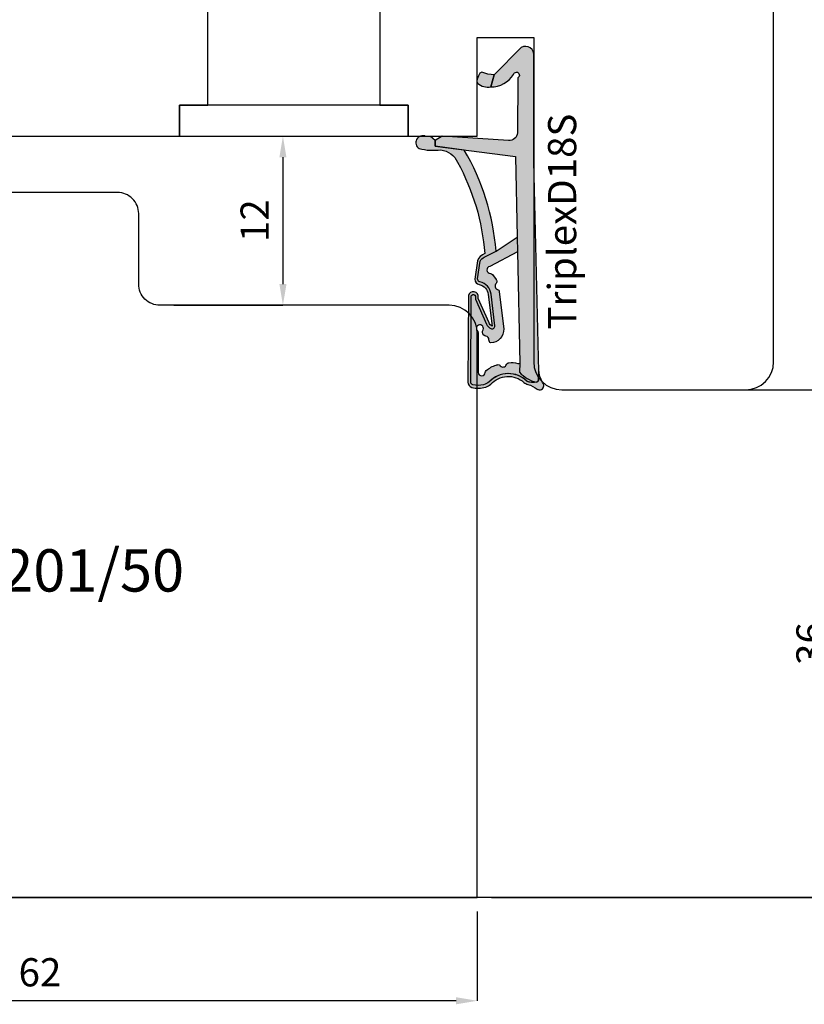
# Model space of a CAD drawing. Units: millimetres. Extents: x -448 to 49816, y -3476 to 749.
# Drawn here: x 897 to 953, y -2923 to -2853 of the extents above; entities that cross this region are included whole.
import ezdxf

# ---------------------------------------------------------------- set-up
doc = ezdxf.new("R2010")
doc.units = ezdxf.units.MM
doc.layers.get('0').update_dxf_attribs({"color": 252})
doc.layers.add('AM_0', color=7, linetype='Continuous', lineweight=50)
for name, color, linetype in [('MURO', 4, 'Continuous'), ('Quote', 252, 'Continuous'), ('RETINO', 2, 'Continuous'), ('SEZ', 7, 'Continuous')]:
    doc.layers.add(name, color=color, linetype=linetype)
doc.styles.add('ROMANS', font='ARIALN.TTF', dxfattribs={"height": 2})
doc.dimstyles.new('UNIFORM', dxfattribs={"dimtxt": 2, "dimasz": 1.5, "dimexe": 0, "dimexo": 1, "dimgap": 1, "dimtad": 1, "dimrnd": 0.5, "dimdsep": 46, "dimtxsty": 'ROMANS', "dimcen": 2, "dimclrd": 252, "dimclre": 252, "dimclrt": 3, "dimadec": 1, "dimazin": 2, "dimtfac": 1, "dimtmove": 0, "dimatfit": 3, "dimfxl": 0.18, "dimtolj": 1, "dimtzin": 0, "dimarcsym": 0})

# ---------------------------------------------------------------- blocks, each defined once
blk = doc.blocks.new('TriplexD18S')
at = {"transparency": 33554687}
h = blk.add_hatch(color=253, dxfattribs=at)
h.dxf.hatch_style = 1
edge = h.paths.add_edge_path()
edge.add_arc((-16.20042502633579, 3.145416712737806), 0.9220882197678654, 20.80085484084733, 67.55982673709055)
edge.add_line((-15.84844686346105, 3.997683136982005), (-17.15875372497067, 4.178704038628439))
edge.add_arc((-17.14640163267889, 3.778894801860262), 0.3999999999864209, 91.76958821047738, 168.4029378581639)
edge.add_arc((-18.32190430313528, 4.020128033320997), 0.800000000101533, 276.84436139838687, 348.40293785813645, ccw=False)
edge.add_line((-18.22656611213915, 3.225829204478828), (-20.47950489397181, 2.95541320978532))
edge.add_arc((-20.04391671533456, 2.709928101010863), 0.4999999999985205, 113.9910707211452, 150.5956288745823, ccw=False)
edge.add_line((-20.24721384851227, 3.166732518283993), (-18.52184720635614, 3.934593070343226))
edge.add_line((-18.52184720635614, 3.934593070343226), (-18.44553849138128, 3.938859336340784))
edge.add_arc((-18.38254820381334, 4.283144427032285), 0.3500000000004977, 259.6318565375525, 438.3836067983679)
edge.add_line((-18.31207283926597, 4.62597561434211), (-24.44609948122252, 4.664617609797006))
edge.add_arc((-24.44861927652025, 4.264625546603898), 0.399999999982277, 89.63906352325775, 161.8890047034402)
edge.add_arc((-23.01575716588893, 3.94935178512605), 1.865581383702326, 166.3702787782435, 196.8757643027609)
edge.add_arc((-23.84459169440187, 3.699811018403034), 1.000000000001016, 196.9796923177054, 220.5840965482132)
edge.add_arc((-25.70385522508834, 1.808420983915813), 1.658082092869936, -41.97241315570659, 48.44769589532342, ccw=False)
edge.add_arc((-23.65441525885743, 0.1224937038384248), 0.9999999999991898, 144.7568739198006, 162.9977004715917)
edge.add_arc((-26.63024777705937, 1.032427605777387), 2.111841718707919, 322.54132596642575, 342.9977004715776, ccw=False)
edge.add_arc((-24.79512581199063, -0.3736092023040783), 0.1999999999998516, 142.5413259663399, 162.4603732601153)
edge.add_arc((-24.69188829368147, -0.4062383829529216), 0.3082711809135607, 162.4603732602068, 279.8120990158263)
edge.add_arc((-24.67343698086809, -0.5129257658615615), 0.1999999999999342, 279.8120990159807, 301.5578744351265)
edge.add_arc((-23.22659984689789, -2.868604990151873), 2.56451845716184, 100.75736278638601, 121.5578744349649, ccw=False)
edge.add_line((-23.70526794556736, -0.3491543023153554), (-24.25374836437368, -0.3469155256469776))
edge.add_arc((-24.25293201521423, -0.146917191718599), 0.2000000000001934, 197.3417376818167, 269.76613254337417, ccw=False)
edge.add_arc((-23.55351905313374, 0.07148473495732821), 0.9327195187124813, 156.6401740131858, 197.3417376700038, ccw=False)
edge.add_arc((-24.22617965416944, 0.3620111690672043), 0.1999999999999613, 141.8518420499174, 156.6401740131122, ccw=False)
edge.add_arc((-25.71319441126338, 1.796711218878582), 1.867438929588324, 315.4029004880288, 406.6247454958331)
edge.add_arc((-23.66302782885405, 3.794957919046436), 0.999999999999316, 193.2524775487904, 219.8558912559449, ccw=False)
edge.add_arc((-22.99002269919047, 3.953460306829107), 1.691418043939669, 167.9575011299682, 193.2524775487717, ccw=False)
edge.add_arc((-24.44861927650588, 4.264625546586192), 0.1999999999998329, 89.63906352328922, 167.957501129998, ccw=False)
edge.add_line((-24.44735937885707, 4.464621578191441), (-18.33721480336862, 4.426130030518721))
edge.add_arc((-18.38254820380916, 4.283144427031402), 0.15000000000045, -107.59115083255551, 72.40884916744449, ccw=False)
edge.add_line((-18.42788160424971, 4.140158823544084), (-18.56964499144124, 4.132233119138277))
edge.add_line((-18.56964499144124, 4.132233119138277), (-20.32853270178339, 3.349454285193701))
edge.add_arc((-20.04391671533423, 2.7099281010095), 0.6999999999997361, 113.9910707211112, 150.5956288745459)
edge.add_arc((-20.47950489397275, 2.955413209785164), 0.1999999999995138, 150.5956288745775, 276.8443613984097)
edge.add_line((-20.45567034622673, 2.756838502600317), (-18.20273156438179, 3.027254497294734))
edge.add_arc((-18.32190430312242, 4.020128033305946), 1.000000000085174, 276.8443613984124, 348.402937858098)
edge.add_arc((-17.14640163266882, 3.778894801844725), 0.2000000000001427, 82.0025363872719, 168.4029378580861, ccw=False)
edge.add_line((-17.11857578000263, 3.976949647590686), (-15.86358611299738, 3.800629005497058))
edge.add_arc((-16.12562974557656, 3.263838089526493), 0.597336883880284, 23.700158278088622, 63.979894728287775, ccw=False)
edge.add_line((-15.57867136865252, 3.503937832875863), (-15.16558055898668, 2.673740592843728))
edge.add_arc((-16.50123660113387, 19.50393702349923), 16.88311253760317, 274.5375227271794, 300.2751303218283)
edge.add_line((-7.989567927273583, 4.923436848820756), (-7.723554080148006, 6.984322734902662))
edge.add_line((-7.723554080148006, 6.984322734902662), (-7.321402416946967, 6.984322734902662))
edge.add_line((-7.321402416946967, 6.984322734902662), (-7.035686005294792, 7.322606902624898))
edge.add_line((-7.035686005294792, 7.322606902624898), (-7.018184544062933, 7.664357967814226))
edge.add_arc((-7.465318708879713, 7.866407554744476), 0.4906658709601514, 335.6828898805651, 508.7835646073174)
edge.add_arc((-3.9100229478359, 7.114217018975603), 4.100367825818449, 165.7907955247986, 187.3783510330109)
edge.add_arc((-9.465137348741303, 6.771427764391755), 1.500000000006213, 294.1378549253298, 352.96229911136646, ccw=False)
edge.add_arc((-16.56030352834022, 19.44748922802547), 16.02128052833039, 274.3739182756745, 298.76024057241483, ccw=False)
h = blk.add_hatch(color=51, dxfattribs=at)
h.dxf.hatch_style = 1
edge = h.paths.add_edge_path()
edge.add_line((-16.82256028632855, 2.916133222421308), (-17.18269946492774, 2.664279122662037))
edge.add_arc((-17.75579015066338, 3.483771078618804), 0.9999999999773961, 302.8909237584105, 304.96603111036103, ccw=False)
edge.add_arc((-17.32135699971598, 2.812006359895579), 0.2000000000002866, 225.5265488519659, 302.89092375899014, ccw=False)
edge.add_arc((-17.6366174119527, 2.490897542706621), 0.2499999999998896, 45.52654885184094, 160.456561437079)
edge.add_arc((-18.0606920776042, 2.641432183081699), 0.2000000000004283, 276.8443613984213, 340.4565614371526, ccw=False)
edge.add_line((-18.03685752985803, 2.442857475895948), (-20.67230454629635, 2.126529738914655))
edge.add_arc((-20.72405029167716, 3.070131238194211), 0.9450192652044936, 181.2190999838115, 273.1388739593954, ccw=False)
edge.add_arc((-21.48380280886925, 2.974160629552634), 0.1999999999997718, 83.98651896397149, 157.7082276337859, ccw=False)
edge.add_arc((-21.43665970191322, 3.421684402626409), 0.2499999999998447, 263.9865189639905, 354.1975016331457)
edge.add_arc((-20.98896536630547, 3.376189547260919), 0.2000000000001498, 126.88404501597961, 174.1975016330307, ccw=False)
edge.add_arc((-20.88948330458833, 3.34494161283746), 0.2911256695964397, 58.174546090120714, 138.9419067421007, ccw=False)
edge.add_arc((-20.63348779713482, 3.820331521834588), 0.2499999999999919, 245.8013856169452, 484.7130673929357)
edge.add_arc((-21.06058805779842, 4.436842160299489), 0.4999999999995493, 256.52338228871827, 304.7130673929191, ccw=False)
edge.add_line((-21.17711231893873, 3.950609606303715), (-23.77006517869495, 3.938127105490139))
edge.add_arc((-23.74923184536146, 3.688996673342094), 0.250000000000111, 94.7801918472319, 265.1165748975246)
edge.add_arc((-23.78753975599111, 3.240630189332188), 0.200000000000127, 37.263309418950314, 85.11657489762968, ccw=False)
edge.add_arc((-25.05856395146429, 2.114318746960967), 1.897758338567036, 17.087838966232027, 41.09470620797367, ccw=False)
edge.add_arc((-27.66517250630246, 1.388664727957658), 4.603091357573964, 14.95551523857489, 16.187880257209315, ccw=False)
edge.add_arc((-23.41122933568656, 2.524966186336396), 0.199999999999912, -51.25120978090382, 14.955515238760313, ccw=False)
edge.add_arc((-23.12957118341456, 2.17401222175025), 0.2500000000000966, 128.7487902191001, 250.8981407006061)
edge.add_arc((-23.27683303687499, 1.74878998983445), 0.1999999999999649, 4.691415680932778, 70.89814070067649, ccw=False)
edge.add_arc((-24.5018719187629, 1.555174738072289), 1.439762206617077, -16.7912850938323, 8.38585109117912, ccw=False)
edge.add_arc((-22.82802832939387, 1.087297994700287), 0.3000000000001717, 170.0281415052487, 198.3880962831733)
edge.add_line((-23.11271080042707, 0.9926624269335207), (-23.75186244777933, 1.005364022906861))
edge.add_arc((-22.20530199555644, -0.7246026719132035), 2.320481415044415, 131.7961660444426, 165.9684265020525)
edge.add_arc((-23.55351905313319, 0.07148473495704623), 0.9327195187129291, 154.9205475602446, 194.4960133851778, ccw=False)
edge.add_arc((-25.71769176224243, 1.794765229579303), 1.871943073137355, 314.8152740549339, 406.5655949330946)
edge.add_arc((-23.66302782885393, 3.794957919046124), 0.9999999999993519, 193.2524775254701, 219.8558912559369, ccw=False)
edge.add_arc((-22.99002269676433, 3.953460306858479), 1.691418046307927, 167.9575011516673, 193.2524775171239, ccw=False)
edge.add_arc((-24.44861927650757, 4.264625546585635), 0.1999999999999355, 89.63906352332708, 167.9575011600125, ccw=False)
edge.add_line((-24.44735937885889, 4.464621578190986), (-18.33721480337044, 4.426130030518266))
edge.add_arc((-18.38254820381098, 4.283144427030948), 0.15000000000045, -107.59115083255551, 72.40884916744449, ccw=False)
edge.add_line((-18.42788160425152, 4.140158823543629), (-18.56964499144306, 4.132233119137823))
edge.add_line((-18.56964499144306, 4.132233119137823), (-20.32853270178657, 3.349454285192678))
edge.add_arc((-20.04391671533591, 2.709928101009249), 0.6999999999996444, 113.9910707212498, 150.5956288745074)
edge.add_arc((-20.47950489397401, 2.955413209784553), 0.1999999999999654, 150.5956288744122, 276.8443613984936)
edge.add_line((-20.45567034622763, 2.756838502599294), (-18.20273156450048, 3.027254497280296))
edge.add_arc((-18.32190430312406, 4.020128033305796), 1.000000000085412, 276.8443613916567, 348.402937856946)
edge.add_arc((-17.1464016326703, 3.778894801844301), 0.2000000000001263, 82.00253638723848, 168.4029378637794, ccw=False)
edge.add_line((-17.11857578000399, 3.976949647590232), (-15.8635861129992, 3.800629005496603))
edge.add_arc((-16.12562974557837, 3.263838089526039), 0.5973368838802813, 23.700158278088622, 63.979894728288, ccw=False)
edge.add_line((-15.57867136865434, 3.503937832875408), (-15.16558055898849, 2.67374059284316))
edge.add_line((-15.16558055898849, 2.67374059284316), (-14.1665117198504, 1.165891051174867))
edge.add_line((-14.1665117198504, 1.165891051174867), (-15.22009700655371, 1.14484982272802))
edge.add_line((-15.22009700655371, 1.14484982272802), (-16.24288660056936, 3.118530899706002))
edge.add_arc((-16.48738568516403, 3.066375385784938), 0.2500000000000022, 12.04161340703162, 178.2609680726841)
edge.add_arc((-16.93717842347895, 3.080031613615054), 0.1999999999993158, 304.9660311107368, 358.2609680725403, ccw=False)
at = {"layer": 'AM_0'}
h = blk.add_hatch(color=252, dxfattribs=at)
h.dxf.hatch_style = 1
edge = h.paths.add_edge_path()
edge.add_line((-0.7100140348425157, 0.882101469939812), (-2.648171772032129, 2.800622192027049))
edge.add_line((-2.648171772032129, 2.800622192027049), (-3.515985012061265, 3.037896856743146))
edge.add_arc((-1.601920132759051, 3.043385370317702), 1.914072748345646, 180.1642931779043, 237.3370362346545)
edge.add_arc((-2.673653630154909, 1.227324291326992), 0.2083095249947208, -153.8014129736316, 79.28894708106179, ccw=False)
edge.add_line((-2.860563362955418, 1.135359026210381), (-6.767518767571801, 1.153678984249609))
edge.add_arc((-6.723052400489109, 1.752029000710365), 0.6000000000000997, 175.74987810651, 265.7498781055575, ccw=False)
edge.add_line((-7.321402416950605, 1.796495367783109), (-6.999999999997272, 6.485493180372259))
edge.add_line((-6.999999999997272, 6.485493180372259), (-7.321402416946967, 6.984322734902662))
edge.add_line((-7.321402416946967, 6.984322734902662), (-7.723554080148006, 6.984322734902662))
edge.add_line((-7.723554080148006, 6.984322734902662), (-8.459354713872472, 1.283863313701431))
edge.add_line((-8.459354713872472, 1.283863313701431), (-14.1665117198504, 1.165891051174867))
edge.add_line((-14.1665117198504, 1.165891051174867), (-15.22009700655371, 1.14484982272802))
edge.add_line((-15.22009700655371, 1.14484982272802), (-23.11271080042707, 0.9926624269335207))
edge.add_line((-23.11271080042707, 0.9926624269335207), (-23.75186244777933, 1.005364022906861))
edge.add_arc((-22.20530199555618, -0.7246026719131435), 2.320481415044546, 131.7961660444485, 165.9684265020664)
edge.add_arc((-24.25685857386505, -0.1508005536135151), 0.1999999999997479, 183.2062824697629, 258.4335923602022)
edge.add_line((-24.29695928672618, -0.3467391481474351), (-23.70526794556872, -0.3491543023158101))
edge.add_line((-23.70526794556872, -0.3491543023158101), (-8.798415370142266, 2.955857780762017e-12))
edge.add_line((-8.798415370142266, 2.955857780762017e-12), (-1.336085787279899, 1.13686837721616e-13))
edge.add_arc((-1.234890585913228, 0.591404710177814), 0.600000000000009, 260.2901596071342, 388.9793652577001)
h = blk.add_hatch(color=51, dxfattribs=at)
h.dxf.hatch_style = 1
edge = h.paths.add_edge_path()
edge.add_arc((-2.670281800745013, 3.670539960599605), 0.2000000000000708, 6.574842637519054e-10, 67.71955842137456)
edge.add_arc((-3.261353320342732, 2.75610969923784), 1.285943670783345, 58.76113187336599, 82.95288916192038)
edge.add_arc((-3.128123873129882, 3.833849728423755), 0.2000000000000499, 82.95288916262722, 127.191223003524)
edge.add_arc((-2.375165580408794, 3.234021148825942), 1.157555058552657, 139.0177947994242, 189.7546665828299)
edge.add_line((-3.515985012061265, 3.037896856743146), (-2.648171772032129, 2.800622192027049))
edge.add_arc((-0.4321902856604063, 2.800622192026819), 2.215981486371722, 156.8857763579844, 179.9999999999941, ccw=False)
at = {"layer": 'RETINO'}
for points in [[(-15.33843816802482, 3.472869520228983, 0.2069033550182603), (-15.84844686346105, 3.997683136982005), (-17.15875372497067, 4.178704038628439, 0.3474217203453806), (-17.53823585612236, 3.859305879005092, -0.3227916108604931), (-18.22656611213915, 3.225829204478828), (-20.47950489397181, 2.95541320978532, -0.1610896323502163), (-20.24721384851227, 3.166732518283993), (-18.52184720635614, 3.934593070343226), (-18.44553849138128, 3.938859336340784, 0.9891658672397562), (-18.31207283926597, 4.62597561434211), (-24.44609948122252, 4.664617609797006, 0.3261258332117614), (-24.82880171411807, 4.388969079318713, 0.1338969778829398), (-24.8010000173299, 3.407778280792968, 0.1033593697290664), (-24.60404360632174, 3.049247575314439, -0.4163627735340665), (-24.47112604971153, 0.699540915165926, 0.07975910736158304), (-24.61070827990352, 0.4149037889875444, -0.08949556726219444), (-24.95388425554802, -0.2519713932183549, 0.08713274803299603), (-24.98582756187034, -0.3133361354105091, 0.5620446633986986), (-24.63935346453718, -0.7100001526156348, 0.09516961868003367), (-24.56876507099332, -0.68334815665321, -0.0910093802436065), (-23.70526794556736, -0.3491543023153554), (-24.25374836437368, -0.3469155256469776, -0.326968199790653), (-24.44384079931569, -0.2065312517462417, -0.179485018902605), (-24.40978622772354, 0.4413120274970197, -0.06461597502319191), (-24.38346287742388, 0.4855505865932628, 0.4204734572387144), (-24.43068656867536, 3.154099074077749, -0.1166034821418872), (-24.63639717546175, 3.565715438072402, -0.1108205108604426), (-24.64421789933886, 4.306352980556881, -0.3556830259677326), (-24.44735937885707, 4.464621578191441), (-18.33721480336862, 4.426130030518721, -1), (-18.42788160424971, 4.140158823544084), (-18.56964499144124, 4.132233119138277), (-20.32853270178339, 3.349454285193701, 0.1610896323502057), (-20.65374016542773, 3.053607253295013, 0.6142946398336856), (-20.45567034622673, 2.756838502600317), (-18.20273156438179, 3.027254497294734, 0.3227916108601855), (-17.34231874439729, 3.8191003404188, -0.3959300351480858), (-17.11857578000263, 3.976949647590686), (-15.86358611299738, 3.800629005497058, -0.1775857820960978), (-15.57867136865252, 3.503937832875863), (-15.16558055898668, 2.673740592843728, 0.1127759938561771), (-7.989567927273583, 4.923436848820756), (-7.723554080148006, 6.984322734902662), (-7.321402416946967, 6.984322734902662), (-7.035686005294792, 7.322606902624898), (-7.018184544062933, 7.664357967814226, 0.9415344135325149), (-7.884943829868007, 8.120706109126218, 0.09447304692923401), (-7.976438729461279, 6.587644138972109, -0.262459090688088), (-8.851737137071268, 5.402581469024085, -0.1068088090870615)], [(-0.7100140348425157, 0.882101469939812), (-2.648171772032129, 2.800622192027049), (-3.515985012061265, 3.037896856743146, 0.2547701495212757), (-2.634938020165919, 1.432004431415635, -1.617406766903059), (-2.860563362955418, 1.135359026210381), (-6.767518767571801, 1.153678984249609, -0.4142135623682257), (-7.321402416950605, 1.796495367783109), (-6.999999999997272, 6.485493180372259), (-7.321402416946967, 6.984322734902662), (-7.723554080148006, 6.984322734902662), (-8.459354713872472, 1.283863313701431), (-14.1665117198504, 1.165891051174867), (-15.22009700655371, 1.14484982272802), (-23.11271080042707, 0.9926624269335207), (-23.75186244777933, 1.005364022906861, 0.1502195039246366), (-24.45654550133759, -0.1619867503075056, 0.3405607456288435), (-24.29695928672618, -0.3467391481474351), (-23.70526794556872, -0.3491543023158101), (-8.798415370142266, 2.955857780762017e-12), (-1.336085787279899, 1.13686837721616e-13, 0.6290586707142978)], [(-16.82256028632855, 2.916133222421308), (-17.18269946492774, 2.664279122662037, -0.009054611344212472), (-17.21274871197375, 2.644065180211101, -0.3510004003205424), (-17.46147273848783, 2.669291330033502, 0.5482215620904781), (-17.87221444842544, 2.574527898470592, -0.284915046441197), (-18.03685752985803, 2.442857475895948), (-20.67230454629635, 2.126529738914655, -0.4240617535151442), (-21.66885564856602, 3.050025288782535, -0.3332456492224681), (-21.46285031688876, 3.173060084252029, 0.4152925071719242), (-21.18794062657571, 3.396409482979152, -0.2094275914557729), (-21.10900486955734, 3.536159912201128, -0.3677666736903876), (-20.73596304098328, 3.592299014506807, 1.713210887267195), (-20.77585455068947, 4.025835067989647, -0.2134217652832948), (-21.17711231893873, 3.950609606303715), (-23.77006517869495, 3.938127105490139, 0.9190349737382291), (-23.77051401793369, 3.439904182225519, -0.2118874758154155), (-23.6283674809124, 3.36172596484198, -0.1051345303650875), (-23.24458138929049, 2.671951220665733, -0.00537725861714388), (-23.21800403895077, 2.576579989735592, -0.2971949098925599), (-23.28604793467684, 2.368986646520398, 0.5899231286547408), (-23.21138332422606, 1.93777764846368, -0.297194909892941), (-23.07750310646725, 1.76514782721074, -0.1103000507743989), (-23.12349620647228, 1.139247331701654, 0.1243791471574769), (-23.11271080042707, 0.9926624269335207), (-23.75186244777933, 1.005364022906861, 0.1502195039246007), (-24.45654550133759, -0.1619867503070509, -0.174417629661934), (-24.3983025854709, 0.4668408833588273, 0.4231896869139386), (-24.43068656867536, 3.154099074077521, -0.1166034822449893), (-24.63639717555498, 3.56571543846826, -0.1108205106248139), (-24.6442178993625, 4.30635298045388, -0.3556830261150794), (-24.44735937885889, 4.464621578190986), (-18.33721480337044, 4.426130030518266, -0.9999999999999999), (-18.42788160425152, 4.140158823543629), (-18.56964499144306, 4.132233119137823), (-20.32853270178657, 3.349454285192678, 0.1610896323494135), (-20.6537401654291, 3.053607253295127, 0.6142946398351847), (-20.45567034622763, 2.756838502599294), (-18.20273156450048, 3.027254497280296, 0.3227916108871834), (-17.34231874440275, 3.819100340398904, -0.3959300351769897), (-17.11857578000399, 3.976949647590232), (-15.8635861129992, 3.800629005496603, -0.1775857820960985), (-15.57867136865434, 3.503937832875408), (-15.16558055898849, 2.67374059284316), (-14.1665117198504, 1.165891051174867), (-15.22009700655371, 1.14484982272802), (-16.24288660056936, 3.118530899706002, 0.8864329977096417), (-16.73727053978382, 3.073962179023624, -0.2368274143567725)], [(-2.470281800744942, 3.6705399606019, 0.304393147175641), (-2.594453738964603, 3.855607799638847, 0.1059502518053496), (-3.103586790630743, 4.032338850499627, 0.1954597476024637), (-3.249019291000423, 3.993174233563195, 0.2250703129265336), (-3.515985012061265, 3.037896856743146), (-2.648171772032129, 2.800622192027049, -0.1011981785860578)]]:
    blk.add_lwpolyline(points, format="xyb", close=True, dxfattribs=at)
at = {"style": 'ROMANS', "flags": 8}
blk.add_attdef('CODICE_GUARNIZIONE', (-20.7220384141001, -3.010611971082767), '', height=2, dxfattribs=at)
blk = doc.blocks.new('*D148')
at = {"color": 252, "linetype": 'ByBlock', "lineweight": -2, "transparency": 16777216}
for p, q in [((20.00000000000114, 105.9999999999996), (25.63292725028857, 105.9999999999996)), ((25.63292725028857, 104.4999999999996), (25.63292725028859, 37.50000000000274)), ((17.0000000000041, 36.00000000000274), (25.63292725028859, 36.00000000000274))]:
    blk.add_line(p, q, dxfattribs=at)
at = {"color": 252, "transparency": 16777216}
for points in [[(25.38292725028857, 104.4999999999996), (25.88292725028857, 104.4999999999996), (25.63292725028857, 105.9999999999996)], [(25.38292725028859, 37.50000000000274), (25.88292725028859, 37.50000000000274), (25.63292725028859, 36.00000000000274)]]:
    blk.add_solid(points, dxfattribs=at)
at = {"layer": 'DEFPOINTS', "color": 0, "transparency": 16777216}
for p in [(19.00000000000114, 105.9999999999996), (16.0000000000041, 36.00000000000274), (25.63292725028859, 36.00000000000274)]:
    blk.add_point(p, dxfattribs=at)
at = {"color": 3, "transparency": 16777216, "insert": (23.61178127484521, 71.00000000000115), "char_height": 2, "attachment_point": 5, "rotation": 90, "style": 'ROMANS'}
blk.add_mtext('\\A1;70', dxfattribs=at)
blk = doc.blocks.new('*D149')
at = {"color": 252, "linetype": 'ByBlock', "lineweight": -2, "transparency": 16777216}
for p, q in [((17.0000000000041, 36.00000000000274), (25.63292725028858, 36.00000000000274)), ((25.63292725028858, 34.50000000000274), (25.63292725028859, 1.500000000000004)), ((1, 1.608122649676636e-16), (25.63292725028859, 4.122089088870253e-15))]:
    blk.add_line(p, q, dxfattribs=at)
at = {"color": 252, "transparency": 16777216}
for points in [[(25.38292725028858, 34.50000000000274), (25.88292725028858, 34.50000000000274), (25.63292725028858, 36.00000000000274)], [(25.38292725028859, 1.500000000000004), (25.88292725028859, 1.500000000000004), (25.63292725028859, 4.122089088870253e-15)]]:
    blk.add_solid(points, dxfattribs=at)
at = {"layer": 'DEFPOINTS', "color": 0, "transparency": 16777216}
for p in [(16.0000000000041, 36.00000000000274), (0, 0), (25.63292725028859, 4.122089088870253e-15)]:
    blk.add_point(p, dxfattribs=at)
at = {"color": 3, "transparency": 16777216, "insert": (23.6117812748452, 18.00000000000136), "char_height": 2, "attachment_point": 5, "rotation": 90, "style": 'ROMANS'}
blk.add_mtext('\\A1;36', dxfattribs=at)
blk = doc.blocks.new('*D151')
at = {"color": 252, "linetype": 'ByBlock', "lineweight": -2, "transparency": 16777216}
for p, q in [((-61.99999999999795, -1), (-61.99999999999795, -7.331902425916269)), ((-6.123233995736766e-17, -1), (-4.489495418779536e-16, -7.331902425916269)), ((-1.5, -7.331902425916269), (-60.49999999999795, -7.331902425916269))]:
    blk.add_line(p, q, dxfattribs=at)
at = {"color": 252, "transparency": 16777216}
for points in [[(-60.49999999999795, -7.081902425916269), (-60.49999999999795, -7.581902425916269), (-61.99999999999795, -7.331902425916269)], [(-1.5, -7.081902425916269), (-1.5, -7.581902425916269), (-4.489495418779536e-16, -7.331902425916269)]]:
    blk.add_solid(points, dxfattribs=at)
at = {"layer": 'DEFPOINTS', "color": 0, "transparency": 16777216}
for p in [(-61.99999999999795, 0), (0, 0), (-61.99999999999795, -7.331902425916269)]:
    blk.add_point(p, dxfattribs=at)
at = {"color": 3, "transparency": 16777216, "insert": (-30.99999999999898, -5.310756450472885), "char_height": 2, "attachment_point": 5, "style": 'ROMANS'}
blk.add_mtext('\\A1;62', dxfattribs=at)
blk = doc.blocks.new('FD601_traversi')
at = {"layer": 'SEZ'}
for points in [[(0, 0), (-1.818989403545856e-12, -9.299999999999272), (2, -9.299999999997453), (2, -11.5), (6.899999999999636, -11.50000000000182), (6.900000000002365, -4.500000000001819), (10.90000000000327, -4.500000000003638), (10.899999999996, -27.49999999999818, 0.414213562373095), (12.899999999996, -29.49999999999818), (25.90000000000009, -29.49999999999818, 0.414213562373095), (27.90000000000009, -27.49999999999818), (27.89999999999691, 38.49999999999864, 0.414213562373095)], [(-37.60000000000127, -0.4580398915481965, -0.3659773818629462), (-35.10000000000048, -3.416079783097302), (-35.10000000000036, -9.5, 0.414213562373095), (-33.10000000000036, -11.5), (-14.20000000000255, -11.5), (-14.20000000000255, -9.299999999999272), (-12.20000000000073, -9.299999999999272), (-12.20000000000073, 1.818989403545856e-12)]]:
    blk.add_lwpolyline(points, format="xyb", dxfattribs=at)
at = {"style": 'ROMANS', "flags": 8}
blk.add_attdef('CODICE_ANTA_FD', (-2.304074970311831, 12.06910361440259), '', height=3, dxfattribs=at)
blk = doc.blocks.new('FD201_50')
at = {"layer": 'SEZ'}
blk.add_lwpolyline([(-4.900000000003047, -22.00000000000091), (-4.900000000000773, -17.00000000000273, 0.4142135623732282), (-6.400000000000773, -15.50000000000182), (-27.90000000000146, -15.50000000000182), (-27.90000000000146, -23.50000000000182), (-32.90000000000146, -23.50000000000182), (-32.90000000000146, -15.50000000000182), (-42.90000000000146, -15.50000000000182), (-42.90000000000146, -30.50000000000182), (-40.90000000000146, -32.50000000000182), (-42.90000000000134, -34.50000000000136), (-42.90000000000146, -65.50000000000273), (19.0999999999965, -65.50000000000273), (19.09999999999764, -25.50000000000182, 0.414213562373095), (17.09999999999764, -23.50000000000182), (-3.400000000003047, -23.50000000000182, -0.4142135623732282)], format="xyb", close=True, dxfattribs=at)
at = {"style": 'ROMANS', "flags": 8}
blk.add_attdef('CODICE_FD', (-19.71658011547106, -43.80689399107996), '', height=3, dxfattribs=at)
blk = doc.blocks.new('*D135')
at = {"color": 252, "linetype": 'ByBlock', "lineweight": -2, "transparency": 16777216}
for p, q in [((-20.09999999999832, 54.00000000000094), (-13.77820830459712, 54.00000000000095)), ((-13.77820830459712, 52.50000000000095), (-13.77820830459711, 43.50000000000093)), ((-21.49999999999955, 42.00000000000092), (-13.77820830459711, 42.00000000000093))]:
    blk.add_line(p, q, dxfattribs=at)
at = {"color": 252, "transparency": 16777216}
for points in [[(-14.02820830459712, 52.50000000000095), (-13.52820830459712, 52.50000000000095), (-13.77820830459712, 54.00000000000095)], [(-14.02820830459711, 43.50000000000093), (-13.52820830459711, 43.50000000000093), (-13.77820830459711, 42.00000000000093)]]:
    blk.add_solid(points, dxfattribs=at)
at = {"layer": 'DEFPOINTS', "color": 0, "transparency": 16777216}
for p in [(-21.09999999999832, 54.00000000000094), (-22.49999999999955, 42.00000000000092), (-13.77820830459711, 42.00000000000093)]:
    blk.add_point(p, dxfattribs=at)
at = {"color": 3, "transparency": 16777216, "insert": (-15.78230107403775, 48.00000000000092), "char_height": 2, "attachment_point": 5, "rotation": 90, "style": 'ROMANS'}
blk.add_mtext('\\A1;12', dxfattribs=at)
blk = doc.blocks.new('*U137')
blk.add_lwpolyline([(-21.09999999999832, 54.00000000000091), (-4.899999999995771, 54.00000000000091), (-4.899999999995771, 56.20000000000346), (-21.09999999999832, 56.20000000000346)], close=True)
at = {"layer": 'MURO'}
blk.add_line((76.55612268668415, 0), (-128.3324287520152, 0), dxfattribs=at)
blk.add_blockref('FD601_traversi', (-6.899999999995771, 65.50000000000091))
ref = blk.add_blockref('TriplexD18S', (4.000000000007503, 60.99999999999727), dxfattribs=dict(rotation=90))
ref.add_attrib('CODICE_GUARNIZIONE', 'TriplexD18S', (7.010611971090384, 40.27796158589717), dxfattribs={"height": 2, "rotation": 89.99999999999999, "style": 'ROMANS'})
ref = blk.add_blockref('FD201_50', (-19.0999999999965, 65.50000000000273))
ref.add_attrib('CODICE_FD', 'FD201/50', (-38.81658011546756, 21.69310600892277), dxfattribs={"height": 3, "style": 'ROMANS'})
for base, p1, p2, override, picture, middle in [((25.63292725028859, 36.00000000000274), (19.00000000000114, 105.9999999999995), (16.00000000000409, 36.00000000000273), {"dimfxl": 0}, '*D148', (23.61178127484521, 71.00000000000115)), ((-13.77820830459711, 42.00000000000093), (-21.09999999999832, 54.00000000000091), (-22.49999999999955, 42.00000000000091), {"dimfxl": 0, "dimarcsym": 1}, '*D135', (-15.78230107403775, 48.00000000000092)), ((25.63292725028859, 4.122089088870253e-15), (16.00000000000409, 36.00000000000273), (0, 0), {"dimfxl": 0}, '*D149', (23.6117812748452, 18.00000000000136))]:
    dim = blk.add_linear_dim(base=base, p1=p1, p2=p2, angle=90, dimstyle='UNIFORM', override=override)
    dim.commit()
    dim.dimension.update_dxf_attribs({"geometry": picture, "text_midpoint": middle})
dim = blk.add_linear_dim(base=(-61.99999999999795, -7.331902425916269), p1=(0, 0), p2=(-61.99999999999795, 0), dimstyle='UNIFORM', override={"dimfxl": 0, "dimarcsym": 1})
dim.commit()
dim.dimension.update_dxf_attribs({"geometry": '*D151', "text_midpoint": (-30.99999999999898, -5.310756450472885)})

msp = doc.modelspace()

# ---------------------------------------------------------------- block references
at = {"layer": 'Quote'}
msp.add_blockref('*U137', (929.4048586372272, -2915.275503821762), dxfattribs=at)

doc.saveas('drawing.dxf')
